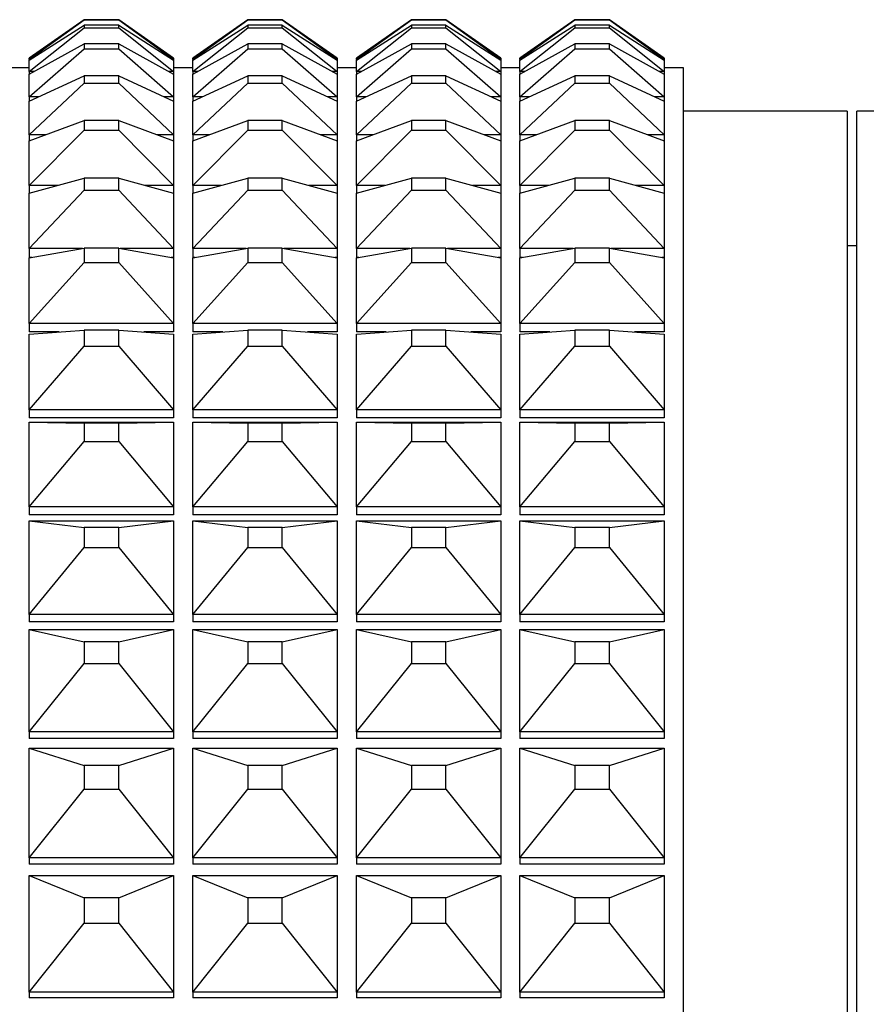
# Model space of a CAD drawing. Units: millimetres. Extents: x 2168 to 2465, y 1891 to 2101.
# Drawn here: x 2369 to 2378, y 2026 to 2036 of the extents above; entities that cross this region are included whole.
import ezdxf

# ---------------------------------------------------------------- set-up
doc = ezdxf.new("R2010")
doc.units = ezdxf.units.MM
doc.layers.add('1轮廓实线层', color=7, linetype='Continuous')

msp = doc.modelspace()

# ---------------------------------------------------------------- linework, layer by layer
at = {"layer": '1轮廓实线层'}
for p, q in [((2370.074, 2035.966), (2369.503, 2035.566)), ((2369.503, 2035.553), (2370.074, 2035.965)), ((2370.074, 2035.966), (2370.074, 2035.965)), ((2370.432, 2035.966), (2370.074, 2035.966)), ((2370.074, 2035.965), (2370.432, 2035.965)), ((2370.432, 2035.965), (2370.432, 2035.966)), ((2371.003, 2035.566), (2370.432, 2035.966)), ((2370.432, 2035.965), (2371.003, 2035.553)), ((2371.774, 2035.966), (2371.203, 2035.566)), ((2371.203, 2035.553), (2371.774, 2035.965)), ((2371.774, 2035.966), (2371.774, 2035.965)), ((2372.132, 2035.966), (2371.774, 2035.966)), ((2371.774, 2035.965), (2372.132, 2035.965)), ((2372.132, 2035.965), (2372.132, 2035.966)), ((2372.703, 2035.566), (2372.132, 2035.966)), ((2372.132, 2035.965), (2372.703, 2035.553)), ((2373.474, 2035.966), (2372.903, 2035.566)), ((2372.903, 2035.553), (2373.474, 2035.965)), ((2373.474, 2035.966), (2373.474, 2035.965)), ((2373.832, 2035.966), (2373.474, 2035.966)), ((2373.474, 2035.965), (2373.832, 2035.965)), ((2373.832, 2035.965), (2373.832, 2035.966)), ((2374.403, 2035.566), (2373.832, 2035.966)), ((2373.832, 2035.965), (2374.403, 2035.553)), ((2375.174, 2035.966), (2374.603, 2035.566)), ((2374.603, 2035.553), (2375.174, 2035.965)), ((2375.174, 2035.966), (2375.174, 2035.965)), ((2375.532, 2035.966), (2375.174, 2035.966)), ((2375.174, 2035.965), (2375.532, 2035.965)), ((2375.532, 2035.965), (2375.532, 2035.966)), ((2376.103, 2035.566), (2375.532, 2035.966)), ((2375.532, 2035.965), (2376.103, 2035.553)), ((2369.503, 2035.544), (2370.074, 2035.909)), ((2369.503, 2035.427), (2370.074, 2035.883)), ((2370.432, 2035.909), (2370.074, 2035.909)), ((2370.074, 2035.909), (2370.074, 2035.883)), ((2370.074, 2035.883), (2370.432, 2035.883)), ((2370.432, 2035.909), (2371.003, 2035.544)), ((2370.432, 2035.883), (2370.432, 2035.909)), ((2370.432, 2035.883), (2371.003, 2035.427)), ((2371.203, 2035.544), (2371.774, 2035.909)), ((2371.203, 2035.427), (2371.774, 2035.883)), ((2372.132, 2035.909), (2371.774, 2035.909)), ((2371.774, 2035.909), (2371.774, 2035.883)), ((2371.774, 2035.883), (2372.132, 2035.883)), ((2372.132, 2035.909), (2372.703, 2035.544)), ((2372.132, 2035.883), (2372.132, 2035.909)), ((2372.132, 2035.883), (2372.703, 2035.427)), ((2372.903, 2035.544), (2373.474, 2035.909)), ((2372.903, 2035.427), (2373.474, 2035.883)), ((2373.832, 2035.909), (2373.474, 2035.909)), ((2373.474, 2035.909), (2373.474, 2035.883)), ((2373.474, 2035.883), (2373.832, 2035.883)), ((2373.832, 2035.909), (2374.403, 2035.544)), ((2373.832, 2035.883), (2373.832, 2035.909)), ((2373.832, 2035.883), (2374.403, 2035.427)), ((2374.603, 2035.544), (2375.174, 2035.909)), ((2374.603, 2035.427), (2375.174, 2035.883)), ((2375.532, 2035.909), (2375.174, 2035.909)), ((2375.174, 2035.909), (2375.174, 2035.883)), ((2375.174, 2035.883), (2375.532, 2035.883)), ((2375.532, 2035.909), (2376.103, 2035.544)), ((2375.532, 2035.883), (2375.532, 2035.909)), ((2375.532, 2035.883), (2376.103, 2035.427)), ((2369.503, 2035.399), (2370.074, 2035.714)), ((2370.432, 2035.714), (2370.074, 2035.714)), ((2370.074, 2035.714), (2370.074, 2035.664)), ((2370.432, 2035.714), (2371.003, 2035.399)), ((2370.432, 2035.664), (2370.432, 2035.714)), ((2371.203, 2035.399), (2371.774, 2035.714)), ((2372.132, 2035.714), (2371.774, 2035.714)), ((2371.774, 2035.714), (2371.774, 2035.664)), ((2372.132, 2035.714), (2372.703, 2035.399)), ((2372.132, 2035.664), (2372.132, 2035.714)), ((2372.903, 2035.399), (2373.474, 2035.714)), ((2373.832, 2035.714), (2373.474, 2035.714)), ((2373.474, 2035.714), (2373.474, 2035.664)), ((2373.832, 2035.714), (2374.403, 2035.399)), ((2373.832, 2035.664), (2373.832, 2035.714)), ((2374.603, 2035.399), (2375.174, 2035.714)), ((2375.532, 2035.714), (2375.174, 2035.714)), ((2375.174, 2035.714), (2375.174, 2035.664)), ((2375.532, 2035.714), (2376.103, 2035.399)), ((2375.532, 2035.664), (2375.532, 2035.714)), ((2369.503, 2035.165), (2370.074, 2035.664)), ((2370.074, 2035.664), (2370.432, 2035.664)), ((2370.432, 2035.664), (2371.003, 2035.165)), ((2371.203, 2035.165), (2371.774, 2035.664)), ((2371.774, 2035.664), (2372.132, 2035.664)), ((2372.132, 2035.664), (2372.703, 2035.165)), ((2372.903, 2035.165), (2373.474, 2035.664)), ((2373.474, 2035.664), (2373.832, 2035.664)), ((2373.832, 2035.664), (2374.403, 2035.165)), ((2374.603, 2035.165), (2375.174, 2035.664)), ((2375.174, 2035.664), (2375.532, 2035.664)), ((2375.532, 2035.664), (2376.103, 2035.165)), ((2369.503, 2035.553), (2369.503, 2035.566)), ((2369.518, 2035.553), (2369.503, 2035.553)), ((2369.503, 2035.553), (2369.503, 2035.553)), ((2369.503, 2035.553), (2369.503, 2035.544)), ((2369.503, 2035.544), (2369.503, 2035.544)), ((2369.503, 2035.426), (2369.503, 2035.544)), ((2371.003, 2035.553), (2370.988, 2035.553)), ((2371.003, 2035.566), (2371.003, 2035.553)), ((2371.003, 2035.553), (2371.003, 2035.544)), ((2371.003, 2035.553), (2371.003, 2035.553)), ((2371.003, 2035.544), (2371.003, 2035.426)), ((2371.003, 2035.544), (2371.003, 2035.544)), ((2371.203, 2035.553), (2371.203, 2035.566)), ((2371.203, 2035.553), (2371.203, 2035.544)), ((2371.218, 2035.553), (2371.203, 2035.553)), ((2371.203, 2035.553), (2371.203, 2035.553)), ((2371.203, 2035.544), (2371.203, 2035.544)), ((2371.203, 2035.426), (2371.203, 2035.544)), ((2372.703, 2035.553), (2372.688, 2035.553)), ((2372.703, 2035.566), (2372.703, 2035.553)), ((2372.703, 2035.553), (2372.703, 2035.544)), ((2372.703, 2035.553), (2372.703, 2035.553)), ((2372.703, 2035.544), (2372.703, 2035.426)), ((2372.703, 2035.544), (2372.703, 2035.544)), ((2372.903, 2035.553), (2372.903, 2035.566)), ((2372.903, 2035.553), (2372.903, 2035.544)), ((2372.918, 2035.553), (2372.903, 2035.553)), ((2372.903, 2035.553), (2372.903, 2035.553)), ((2372.903, 2035.544), (2372.903, 2035.544)), ((2372.903, 2035.426), (2372.903, 2035.544)), ((2374.403, 2035.553), (2374.388, 2035.553)), ((2374.403, 2035.566), (2374.403, 2035.553)), ((2374.403, 2035.553), (2374.403, 2035.544)), ((2374.403, 2035.553), (2374.403, 2035.553)), ((2374.403, 2035.544), (2374.403, 2035.426)), ((2374.403, 2035.544), (2374.403, 2035.544)), ((2374.603, 2035.553), (2374.603, 2035.566)), ((2374.618, 2035.553), (2374.603, 2035.553)), ((2374.603, 2035.553), (2374.603, 2035.553)), ((2374.603, 2035.553), (2374.603, 2035.544)), ((2374.603, 2035.544), (2374.603, 2035.544)), ((2374.603, 2035.426), (2374.603, 2035.544)), ((2376.103, 2035.553), (2376.088, 2035.553)), ((2376.103, 2035.566), (2376.103, 2035.553)), ((2376.103, 2035.553), (2376.103, 2035.544)), ((2376.103, 2035.553), (2376.103, 2035.553)), ((2376.103, 2035.544), (2376.103, 2035.426)), ((2376.103, 2035.544), (2376.103, 2035.544)), ((2369.503, 2035.466), (2369.303, 2035.466)), ((2369.553, 2035.427), (2369.503, 2035.427)), ((2369.503, 2035.427), (2369.503, 2035.426)), ((2369.503, 2035.426), (2369.503, 2035.399)), ((2371.003, 2035.427), (2370.953, 2035.427)), ((2371.203, 2035.466), (2371.003, 2035.466)), ((2371.003, 2035.426), (2371.003, 2035.427)), ((2371.003, 2035.426), (2371.003, 2035.399)), ((2371.253, 2035.427), (2371.203, 2035.427)), ((2371.203, 2035.427), (2371.203, 2035.426)), ((2371.203, 2035.426), (2371.203, 2035.399)), ((2372.703, 2035.427), (2372.653, 2035.427)), ((2372.903, 2035.466), (2372.703, 2035.466)), ((2372.703, 2035.426), (2372.703, 2035.427)), ((2372.703, 2035.426), (2372.703, 2035.399)), ((2372.953, 2035.427), (2372.903, 2035.427)), ((2372.903, 2035.427), (2372.903, 2035.426)), ((2372.903, 2035.426), (2372.903, 2035.399)), ((2374.403, 2035.427), (2374.353, 2035.427)), ((2374.603, 2035.466), (2374.403, 2035.466)), ((2374.403, 2035.426), (2374.403, 2035.427)), ((2374.403, 2035.426), (2374.403, 2035.399)), ((2374.653, 2035.427), (2374.603, 2035.427)), ((2374.603, 2035.427), (2374.603, 2035.426)), ((2374.603, 2035.426), (2374.603, 2035.399)), ((2376.103, 2035.427), (2376.053, 2035.427)), ((2376.303, 2035.466), (2376.103, 2035.466)), ((2376.103, 2035.426), (2376.103, 2035.427)), ((2376.103, 2035.426), (2376.103, 2035.399)), ((2376.303, 1991.566), (2376.303, 2035.466)), ((2369.503, 2035.399), (2369.503, 2035.399)), ((2369.503, 2035.165), (2369.503, 2035.399)), ((2369.503, 2035.12), (2370.074, 2035.383)), ((2369.503, 2034.769), (2370.074, 2035.307)), ((2370.432, 2035.383), (2370.074, 2035.383)), ((2370.074, 2035.383), (2370.074, 2035.307)), ((2370.074, 2035.307), (2370.432, 2035.307)), ((2370.432, 2035.383), (2371.003, 2035.12)), ((2370.432, 2035.307), (2370.432, 2035.383)), ((2370.432, 2035.307), (2371.003, 2034.769)), ((2371.003, 2035.399), (2371.003, 2035.165)), ((2371.003, 2035.399), (2371.003, 2035.399)), ((2371.203, 2035.399), (2371.203, 2035.399)), ((2371.203, 2035.165), (2371.203, 2035.399)), ((2371.203, 2035.12), (2371.774, 2035.383)), ((2371.203, 2034.769), (2371.774, 2035.307)), ((2372.132, 2035.383), (2371.774, 2035.383)), ((2371.774, 2035.383), (2371.774, 2035.307)), ((2371.774, 2035.307), (2372.132, 2035.307)), ((2372.132, 2035.383), (2372.703, 2035.12)), ((2372.132, 2035.307), (2372.132, 2035.383)), ((2372.132, 2035.307), (2372.703, 2034.769)), ((2372.703, 2035.399), (2372.703, 2035.165)), ((2372.703, 2035.399), (2372.703, 2035.399)), ((2372.903, 2035.399), (2372.903, 2035.399)), ((2372.903, 2035.165), (2372.903, 2035.399)), ((2372.903, 2035.12), (2373.474, 2035.383)), ((2372.903, 2034.769), (2373.474, 2035.307)), ((2373.832, 2035.383), (2373.474, 2035.383)), ((2373.474, 2035.383), (2373.474, 2035.307)), ((2373.474, 2035.307), (2373.832, 2035.307)), ((2373.832, 2035.383), (2374.403, 2035.12)), ((2373.832, 2035.307), (2373.832, 2035.383)), ((2373.832, 2035.307), (2374.403, 2034.769)), ((2374.403, 2035.399), (2374.403, 2035.165)), ((2374.403, 2035.399), (2374.403, 2035.399)), ((2374.603, 2035.399), (2374.603, 2035.399)), ((2374.603, 2035.165), (2374.603, 2035.399)), ((2374.603, 2035.12), (2375.174, 2035.383)), ((2374.603, 2034.769), (2375.174, 2035.307)), ((2375.532, 2035.383), (2375.174, 2035.383)), ((2375.174, 2035.383), (2375.174, 2035.307)), ((2375.174, 2035.307), (2375.532, 2035.307)), ((2375.532, 2035.383), (2376.103, 2035.12)), ((2375.532, 2035.307), (2375.532, 2035.383)), ((2375.532, 2035.307), (2376.103, 2034.769)), ((2376.103, 2035.399), (2376.103, 2035.165)), ((2376.103, 2035.399), (2376.103, 2035.399)), ((2369.601, 2035.165), (2369.503, 2035.165)), ((2369.503, 2035.165), (2369.503, 2035.165)), ((2369.503, 2035.165), (2369.503, 2035.119)), ((2369.503, 2035.119), (2369.503, 2035.12)), ((2369.503, 2034.769), (2369.503, 2035.119)), ((2371.003, 2035.165), (2370.905, 2035.165)), ((2371.003, 2035.165), (2371.003, 2035.119)), ((2371.003, 2035.165), (2371.003, 2035.165)), ((2371.003, 2035.12), (2371.003, 2035.119)), ((2371.003, 2035.119), (2371.003, 2034.769)), ((2371.301, 2035.165), (2371.203, 2035.165)), ((2371.203, 2035.165), (2371.203, 2035.119)), ((2371.203, 2035.165), (2371.203, 2035.165)), ((2371.203, 2035.119), (2371.203, 2035.12)), ((2371.203, 2034.769), (2371.203, 2035.119)), ((2372.703, 2035.165), (2372.605, 2035.165)), ((2372.703, 2035.165), (2372.703, 2035.119)), ((2372.703, 2035.165), (2372.703, 2035.165)), ((2372.703, 2035.12), (2372.703, 2035.119)), ((2372.703, 2035.119), (2372.703, 2034.769)), ((2373.001, 2035.165), (2372.903, 2035.165)), ((2372.903, 2035.165), (2372.903, 2035.165)), ((2372.903, 2035.165), (2372.903, 2035.119)), ((2372.903, 2035.119), (2372.903, 2035.12)), ((2372.903, 2034.769), (2372.903, 2035.119)), ((2374.403, 2035.165), (2374.305, 2035.165)), ((2374.403, 2035.165), (2374.403, 2035.119)), ((2374.403, 2035.165), (2374.403, 2035.165)), ((2374.403, 2035.12), (2374.403, 2035.119)), ((2374.403, 2035.119), (2374.403, 2034.769)), ((2374.701, 2035.165), (2374.603, 2035.165)), ((2374.603, 2035.165), (2374.603, 2035.119)), ((2374.603, 2035.165), (2374.603, 2035.165)), ((2374.603, 2035.119), (2374.603, 2035.12)), ((2374.603, 2034.769), (2374.603, 2035.119)), ((2376.103, 2035.165), (2376.005, 2035.165)), ((2376.103, 2035.165), (2376.103, 2035.119)), ((2376.103, 2035.165), (2376.103, 2035.165)), ((2376.103, 2035.12), (2376.103, 2035.119)), ((2376.103, 2035.119), (2376.103, 2034.769)), ((2378.003, 2035.016), (2376.303, 2035.016)), ((2378.003, 2035.016), (2378.003, 1992.016)), ((2378.103, 1992.016), (2378.103, 2035.016)), ((2381.703, 2035.016), (2378.103, 2035.016)), ((2369.503, 2034.707), (2370.074, 2034.917)), ((2370.432, 2034.917), (2370.074, 2034.917)), ((2370.074, 2034.917), (2370.074, 2034.817)), ((2370.432, 2034.917), (2371.003, 2034.707)), ((2370.432, 2034.817), (2370.432, 2034.917)), ((2371.203, 2034.707), (2371.774, 2034.917)), ((2372.132, 2034.917), (2371.774, 2034.917)), ((2371.774, 2034.917), (2371.774, 2034.817)), ((2372.132, 2034.917), (2372.703, 2034.707)), ((2372.132, 2034.817), (2372.132, 2034.917)), ((2372.903, 2034.707), (2373.474, 2034.917)), ((2373.832, 2034.917), (2373.474, 2034.917)), ((2373.474, 2034.917), (2373.474, 2034.817)), ((2373.832, 2034.917), (2374.403, 2034.707)), ((2373.832, 2034.817), (2373.832, 2034.917)), ((2374.603, 2034.707), (2375.174, 2034.917)), ((2375.532, 2034.917), (2375.174, 2034.917)), ((2375.174, 2034.917), (2375.174, 2034.817)), ((2375.532, 2034.917), (2376.103, 2034.707)), ((2375.532, 2034.817), (2375.532, 2034.917)), ((2369.503, 2034.243), (2370.074, 2034.817)), ((2370.074, 2034.817), (2370.432, 2034.817)), ((2370.432, 2034.817), (2371.003, 2034.243)), ((2371.203, 2034.243), (2371.774, 2034.817)), ((2371.774, 2034.817), (2372.132, 2034.817)), ((2372.132, 2034.817), (2372.703, 2034.243)), ((2372.903, 2034.243), (2373.474, 2034.817)), ((2373.474, 2034.817), (2373.832, 2034.817)), ((2373.832, 2034.817), (2374.403, 2034.243)), ((2374.603, 2034.243), (2375.174, 2034.817)), ((2375.174, 2034.817), (2375.532, 2034.817)), ((2375.532, 2034.817), (2376.103, 2034.243)), ((2369.674, 2034.769), (2369.503, 2034.769)), ((2369.503, 2034.769), (2369.503, 2034.706)), ((2369.503, 2034.769), (2369.503, 2034.769)), ((2369.503, 2034.706), (2369.503, 2034.707)), ((2369.503, 2034.243), (2369.503, 2034.706)), ((2371.003, 2034.769), (2370.832, 2034.769)), ((2371.003, 2034.769), (2371.003, 2034.706)), ((2371.003, 2034.769), (2371.003, 2034.769)), ((2371.003, 2034.707), (2371.003, 2034.706)), ((2371.003, 2034.706), (2371.003, 2034.243)), ((2371.374, 2034.769), (2371.203, 2034.769)), ((2371.203, 2034.769), (2371.203, 2034.769)), ((2371.203, 2034.769), (2371.203, 2034.706)), ((2371.203, 2034.706), (2371.203, 2034.707)), ((2371.203, 2034.243), (2371.203, 2034.706)), ((2372.703, 2034.769), (2372.532, 2034.769)), ((2372.703, 2034.769), (2372.703, 2034.706)), ((2372.703, 2034.769), (2372.703, 2034.769)), ((2372.703, 2034.707), (2372.703, 2034.706)), ((2372.703, 2034.706), (2372.703, 2034.243)), ((2373.074, 2034.769), (2372.903, 2034.769)), ((2372.903, 2034.769), (2372.903, 2034.706)), ((2372.903, 2034.769), (2372.903, 2034.769)), ((2372.903, 2034.706), (2372.903, 2034.707)), ((2372.903, 2034.243), (2372.903, 2034.706)), ((2374.403, 2034.769), (2374.232, 2034.769)), ((2374.403, 2034.769), (2374.403, 2034.706)), ((2374.403, 2034.769), (2374.403, 2034.769)), ((2374.403, 2034.707), (2374.403, 2034.706)), ((2374.403, 2034.706), (2374.403, 2034.243)), ((2374.774, 2034.769), (2374.603, 2034.769)), ((2374.603, 2034.769), (2374.603, 2034.706)), ((2374.603, 2034.769), (2374.603, 2034.769)), ((2374.603, 2034.706), (2374.603, 2034.707)), ((2374.603, 2034.243), (2374.603, 2034.706)), ((2376.103, 2034.769), (2375.932, 2034.769)), ((2376.103, 2034.769), (2376.103, 2034.706)), ((2376.103, 2034.769), (2376.103, 2034.769)), ((2376.103, 2034.707), (2376.103, 2034.706)), ((2376.103, 2034.706), (2376.103, 2034.243)), ((2369.503, 2034.163), (2370.074, 2034.318)), ((2370.432, 2034.318), (2370.074, 2034.318)), ((2370.074, 2034.318), (2370.074, 2034.195)), ((2370.432, 2034.318), (2371.003, 2034.163)), ((2370.432, 2034.195), (2370.432, 2034.318)), ((2371.203, 2034.163), (2371.774, 2034.318)), ((2372.132, 2034.318), (2371.774, 2034.318)), ((2371.774, 2034.318), (2371.774, 2034.195)), ((2372.132, 2034.318), (2372.703, 2034.163)), ((2372.132, 2034.195), (2372.132, 2034.318)), ((2372.903, 2034.163), (2373.474, 2034.318)), ((2373.832, 2034.318), (2373.474, 2034.318)), ((2373.474, 2034.318), (2373.474, 2034.195)), ((2373.832, 2034.318), (2374.403, 2034.163)), ((2373.832, 2034.195), (2373.832, 2034.318)), ((2374.603, 2034.163), (2375.174, 2034.318)), ((2375.532, 2034.318), (2375.174, 2034.318)), ((2375.174, 2034.318), (2375.174, 2034.195)), ((2375.532, 2034.318), (2376.103, 2034.163)), ((2375.532, 2034.195), (2375.532, 2034.318)), ((2369.798, 2034.243), (2369.503, 2034.243)), ((2369.503, 2034.243), (2369.503, 2034.163)), ((2369.503, 2034.243), (2369.503, 2034.243)), ((2369.503, 2033.589), (2370.074, 2034.195)), ((2370.074, 2034.195), (2370.432, 2034.195)), ((2370.432, 2034.195), (2371.003, 2033.589)), ((2371.003, 2034.243), (2370.708, 2034.243)), ((2371.003, 2034.243), (2371.003, 2034.163)), ((2371.003, 2034.243), (2371.003, 2034.243)), ((2371.498, 2034.243), (2371.203, 2034.243)), ((2371.203, 2034.243), (2371.203, 2034.163)), ((2371.203, 2034.243), (2371.203, 2034.243)), ((2371.203, 2033.589), (2371.774, 2034.195)), ((2371.774, 2034.195), (2372.132, 2034.195)), ((2372.132, 2034.195), (2372.703, 2033.589)), ((2372.703, 2034.243), (2372.408, 2034.243)), ((2372.703, 2034.243), (2372.703, 2034.163)), ((2372.703, 2034.243), (2372.703, 2034.243)), ((2373.198, 2034.243), (2372.903, 2034.243)), ((2372.903, 2034.243), (2372.903, 2034.163)), ((2372.903, 2034.243), (2372.903, 2034.243)), ((2372.903, 2033.589), (2373.474, 2034.195)), ((2373.474, 2034.195), (2373.832, 2034.195)), ((2373.832, 2034.195), (2374.403, 2033.589)), ((2374.403, 2034.243), (2374.108, 2034.243)), ((2374.403, 2034.243), (2374.403, 2034.163)), ((2374.403, 2034.243), (2374.403, 2034.243)), ((2374.898, 2034.243), (2374.603, 2034.243)), ((2374.603, 2034.243), (2374.603, 2034.243)), ((2374.603, 2034.243), (2374.603, 2034.163)), ((2374.603, 2033.589), (2375.174, 2034.195)), ((2375.174, 2034.195), (2375.532, 2034.195)), ((2375.532, 2034.195), (2376.103, 2033.589)), ((2376.103, 2034.243), (2375.808, 2034.243)), ((2376.103, 2034.243), (2376.103, 2034.163)), ((2376.103, 2034.243), (2376.103, 2034.243)), ((2369.503, 2034.163), (2369.503, 2034.163)), ((2369.503, 2033.589), (2369.503, 2034.163)), ((2371.003, 2034.163), (2371.003, 2033.589)), ((2371.003, 2034.163), (2371.003, 2034.163)), ((2371.203, 2034.163), (2371.203, 2034.163)), ((2371.203, 2033.589), (2371.203, 2034.163)), ((2372.703, 2034.163), (2372.703, 2033.589)), ((2372.703, 2034.163), (2372.703, 2034.163)), ((2372.903, 2034.163), (2372.903, 2034.163)), ((2372.903, 2033.589), (2372.903, 2034.163)), ((2374.403, 2034.163), (2374.403, 2033.589)), ((2374.403, 2034.163), (2374.403, 2034.163)), ((2374.603, 2034.163), (2374.603, 2034.163)), ((2374.603, 2033.589), (2374.603, 2034.163)), ((2376.103, 2034.163), (2376.103, 2033.589)), ((2376.103, 2034.163), (2376.103, 2034.163)), ((2369.503, 2033.492), (2370.074, 2033.592)), ((2370.057, 2033.589), (2369.503, 2033.589)), ((2369.503, 2033.589), (2369.503, 2033.496)), ((2369.503, 2033.589), (2369.503, 2033.589)), ((2370.432, 2033.592), (2370.074, 2033.592)), ((2370.074, 2033.592), (2370.074, 2033.445)), ((2370.432, 2033.592), (2371.003, 2033.492)), ((2370.432, 2033.445), (2370.432, 2033.592)), ((2371.003, 2033.589), (2370.449, 2033.589)), ((2371.003, 2033.589), (2371.003, 2033.496)), ((2371.003, 2033.589), (2371.003, 2033.589)), ((2371.203, 2033.492), (2371.774, 2033.592)), ((2371.757, 2033.589), (2371.203, 2033.589)), ((2371.203, 2033.589), (2371.203, 2033.496)), ((2371.203, 2033.589), (2371.203, 2033.589)), ((2372.132, 2033.592), (2371.774, 2033.592)), ((2371.774, 2033.592), (2371.774, 2033.445)), ((2372.132, 2033.592), (2372.703, 2033.492)), ((2372.132, 2033.445), (2372.132, 2033.592)), ((2372.703, 2033.589), (2372.149, 2033.589)), ((2372.703, 2033.589), (2372.703, 2033.496)), ((2372.703, 2033.589), (2372.703, 2033.589)), ((2372.903, 2033.492), (2373.474, 2033.592)), ((2373.457, 2033.589), (2372.903, 2033.589)), ((2372.903, 2033.589), (2372.903, 2033.589)), ((2372.903, 2033.589), (2372.903, 2033.496)), ((2373.832, 2033.592), (2373.474, 2033.592)), ((2373.474, 2033.592), (2373.474, 2033.445)), ((2373.832, 2033.592), (2374.403, 2033.492)), ((2373.832, 2033.445), (2373.832, 2033.592)), ((2374.403, 2033.589), (2373.849, 2033.589)), ((2374.403, 2033.589), (2374.403, 2033.496)), ((2374.403, 2033.589), (2374.403, 2033.589)), ((2374.603, 2033.492), (2375.174, 2033.592)), ((2375.157, 2033.589), (2374.603, 2033.589)), ((2374.603, 2033.589), (2374.603, 2033.496)), ((2374.603, 2033.589), (2374.603, 2033.589)), ((2375.532, 2033.592), (2375.174, 2033.592)), ((2375.174, 2033.592), (2375.174, 2033.445)), ((2375.532, 2033.592), (2376.103, 2033.492)), ((2375.532, 2033.445), (2375.532, 2033.592)), ((2376.103, 2033.589), (2375.549, 2033.589)), ((2376.103, 2033.589), (2376.103, 2033.496)), ((2376.103, 2033.589), (2376.103, 2033.589)), ((2378.103, 2033.616), (2378.003, 2033.616)), ((2369.528, 2033.496), (2369.503, 2033.496)), ((2369.503, 2033.492), (2369.503, 2033.492)), ((2369.503, 2032.811), (2369.503, 2033.492)), ((2371.003, 2033.496), (2370.978, 2033.496)), ((2371.003, 2033.492), (2371.003, 2032.811)), ((2371.003, 2033.492), (2371.003, 2033.492)), ((2371.228, 2033.496), (2371.203, 2033.496)), ((2371.203, 2033.492), (2371.203, 2033.492)), ((2371.203, 2032.811), (2371.203, 2033.492)), ((2372.703, 2033.496), (2372.678, 2033.496)), ((2372.703, 2033.492), (2372.703, 2032.811)), ((2372.703, 2033.492), (2372.703, 2033.492)), ((2372.928, 2033.496), (2372.903, 2033.496)), ((2372.903, 2033.492), (2372.903, 2033.492)), ((2372.903, 2032.811), (2372.903, 2033.492)), ((2374.403, 2033.496), (2374.378, 2033.496)), ((2374.403, 2033.492), (2374.403, 2032.811)), ((2374.403, 2033.492), (2374.403, 2033.492)), ((2374.628, 2033.496), (2374.603, 2033.496)), ((2374.603, 2033.492), (2374.603, 2033.492)), ((2374.603, 2032.811), (2374.603, 2033.492)), ((2376.103, 2033.496), (2376.078, 2033.496)), ((2376.103, 2033.492), (2376.103, 2032.811)), ((2376.103, 2033.492), (2376.103, 2033.492)), ((2369.503, 2032.811), (2370.074, 2033.445)), ((2370.074, 2033.445), (2370.432, 2033.445)), ((2370.432, 2033.445), (2371.003, 2032.811)), ((2371.203, 2032.811), (2371.774, 2033.445)), ((2371.774, 2033.445), (2372.132, 2033.445)), ((2372.132, 2033.445), (2372.703, 2032.811)), ((2372.903, 2032.811), (2373.474, 2033.445)), ((2373.474, 2033.445), (2373.832, 2033.445)), ((2373.832, 2033.445), (2374.403, 2032.811)), ((2374.603, 2032.811), (2375.174, 2033.445)), ((2375.174, 2033.445), (2375.532, 2033.445)), ((2375.532, 2033.445), (2376.103, 2032.811)), ((2371.003, 2032.811), (2369.503, 2032.811)), ((2369.503, 2032.811), (2369.503, 2032.811)), ((2369.503, 2032.811), (2369.503, 2032.722)), ((2371.003, 2032.811), (2371.003, 2032.722)), ((2371.003, 2032.811), (2371.003, 2032.811)), ((2372.703, 2032.811), (2371.203, 2032.811)), ((2371.203, 2032.811), (2371.203, 2032.811)), ((2371.203, 2032.811), (2371.203, 2032.722)), ((2372.703, 2032.811), (2372.703, 2032.722)), ((2372.703, 2032.811), (2372.703, 2032.811)), ((2374.403, 2032.811), (2372.903, 2032.811)), ((2372.903, 2032.811), (2372.903, 2032.811)), ((2372.903, 2032.811), (2372.903, 2032.722)), ((2374.403, 2032.811), (2374.403, 2032.722)), ((2374.403, 2032.811), (2374.403, 2032.811)), ((2376.103, 2032.811), (2374.603, 2032.811)), ((2374.603, 2032.811), (2374.603, 2032.811)), ((2374.603, 2032.811), (2374.603, 2032.722)), ((2376.103, 2032.811), (2376.103, 2032.722)), ((2376.103, 2032.811), (2376.103, 2032.811)), ((2369.503, 2032.698), (2370.074, 2032.742)), ((2369.813, 2032.722), (2369.503, 2032.722)), ((2369.503, 2032.698), (2369.503, 2032.698)), ((2369.503, 2031.914), (2369.503, 2032.698)), ((2370.432, 2032.742), (2370.074, 2032.742)), ((2370.074, 2032.742), (2370.074, 2032.573)), ((2370.432, 2032.742), (2371.003, 2032.698)), ((2370.432, 2032.573), (2370.432, 2032.742)), ((2371.003, 2032.722), (2370.693, 2032.722)), ((2371.003, 2032.698), (2371.003, 2031.914)), ((2371.003, 2032.698), (2371.003, 2032.698)), ((2371.203, 2032.698), (2371.774, 2032.742)), ((2371.513, 2032.722), (2371.203, 2032.722)), ((2371.203, 2032.698), (2371.203, 2032.698)), ((2371.203, 2031.914), (2371.203, 2032.698)), ((2372.132, 2032.742), (2371.774, 2032.742)), ((2371.774, 2032.742), (2371.774, 2032.573)), ((2372.132, 2032.742), (2372.703, 2032.698)), ((2372.132, 2032.573), (2372.132, 2032.742)), ((2372.703, 2032.722), (2372.393, 2032.722)), ((2372.703, 2032.698), (2372.703, 2031.914)), ((2372.703, 2032.698), (2372.703, 2032.698)), ((2372.903, 2032.698), (2373.474, 2032.742)), ((2373.213, 2032.722), (2372.903, 2032.722)), ((2372.903, 2032.698), (2372.903, 2032.698)), ((2372.903, 2031.914), (2372.903, 2032.698)), ((2373.832, 2032.742), (2373.474, 2032.742)), ((2373.474, 2032.742), (2373.474, 2032.573)), ((2373.832, 2032.742), (2374.403, 2032.698)), ((2373.832, 2032.573), (2373.832, 2032.742)), ((2374.403, 2032.722), (2374.093, 2032.722)), ((2374.403, 2032.698), (2374.403, 2031.914)), ((2374.403, 2032.698), (2374.403, 2032.698)), ((2374.603, 2032.698), (2375.174, 2032.742)), ((2374.913, 2032.722), (2374.603, 2032.722)), ((2374.603, 2032.698), (2374.603, 2032.698)), ((2374.603, 2031.914), (2374.603, 2032.698)), ((2375.532, 2032.742), (2375.174, 2032.742)), ((2375.174, 2032.742), (2375.174, 2032.573)), ((2375.532, 2032.742), (2376.103, 2032.698)), ((2375.532, 2032.573), (2375.532, 2032.742)), ((2376.103, 2032.722), (2375.793, 2032.722)), ((2376.103, 2032.698), (2376.103, 2031.914)), ((2376.103, 2032.698), (2376.103, 2032.698)), ((2369.503, 2031.914), (2370.074, 2032.573)), ((2370.074, 2032.573), (2370.432, 2032.573)), ((2370.432, 2032.573), (2371.003, 2031.914)), ((2371.203, 2031.914), (2371.774, 2032.573)), ((2371.774, 2032.573), (2372.132, 2032.573)), ((2372.132, 2032.573), (2372.703, 2031.914)), ((2372.903, 2031.914), (2373.474, 2032.573)), ((2373.474, 2032.573), (2373.832, 2032.573)), ((2373.832, 2032.573), (2374.403, 2031.914)), ((2374.603, 2031.914), (2375.174, 2032.573)), ((2375.174, 2032.573), (2375.532, 2032.573)), ((2375.532, 2032.573), (2376.103, 2031.914)), ((2371.003, 2031.914), (2369.503, 2031.914)), ((2369.503, 2031.914), (2369.503, 2031.914)), ((2369.503, 2031.914), (2369.503, 2031.829)), ((2371.003, 2031.829), (2369.503, 2031.829)), ((2371.003, 2031.914), (2371.003, 2031.829)), ((2371.003, 2031.914), (2371.003, 2031.914)), ((2372.703, 2031.914), (2371.203, 2031.914)), ((2371.203, 2031.914), (2371.203, 2031.914)), ((2371.203, 2031.914), (2371.203, 2031.829)), ((2372.703, 2031.829), (2371.203, 2031.829)), ((2372.703, 2031.914), (2372.703, 2031.829)), ((2372.703, 2031.914), (2372.703, 2031.914)), ((2374.403, 2031.914), (2372.903, 2031.914)), ((2372.903, 2031.914), (2372.903, 2031.829)), ((2372.903, 2031.914), (2372.903, 2031.914)), ((2374.403, 2031.829), (2372.903, 2031.829)), ((2374.403, 2031.914), (2374.403, 2031.829)), ((2374.403, 2031.914), (2374.403, 2031.914)), ((2376.103, 2031.914), (2374.603, 2031.914)), ((2374.603, 2031.914), (2374.603, 2031.914)), ((2374.603, 2031.914), (2374.603, 2031.829)), ((2376.103, 2031.829), (2374.603, 2031.829)), ((2376.103, 2031.914), (2376.103, 2031.829)), ((2376.103, 2031.914), (2376.103, 2031.914)), ((2369.503, 2031.785), (2371.003, 2031.785)), ((2369.503, 2031.785), (2370.074, 2031.773)), ((2369.503, 2031.785), (2369.503, 2031.785)), ((2369.503, 2030.904), (2369.503, 2031.785)), ((2370.432, 2031.773), (2370.074, 2031.773)), ((2370.074, 2031.773), (2370.074, 2031.583)), ((2370.432, 2031.773), (2371.003, 2031.785)), ((2370.432, 2031.583), (2370.432, 2031.773)), ((2371.003, 2031.785), (2371.003, 2030.904)), ((2371.003, 2031.785), (2371.003, 2031.785)), ((2371.203, 2031.785), (2372.703, 2031.785)), ((2371.203, 2031.785), (2371.774, 2031.773)), ((2371.203, 2031.785), (2371.203, 2031.785)), ((2371.203, 2030.904), (2371.203, 2031.785)), ((2372.132, 2031.773), (2371.774, 2031.773)), ((2371.774, 2031.773), (2371.774, 2031.583)), ((2372.132, 2031.773), (2372.703, 2031.785)), ((2372.132, 2031.583), (2372.132, 2031.773)), ((2372.703, 2031.785), (2372.703, 2030.904)), ((2372.703, 2031.785), (2372.703, 2031.785)), ((2372.903, 2031.785), (2374.403, 2031.785)), ((2372.903, 2031.785), (2373.474, 2031.773)), ((2372.903, 2031.785), (2372.903, 2031.785)), ((2372.903, 2030.904), (2372.903, 2031.785)), ((2373.832, 2031.773), (2373.474, 2031.773)), ((2373.474, 2031.773), (2373.474, 2031.583)), ((2373.832, 2031.773), (2374.403, 2031.785)), ((2373.832, 2031.583), (2373.832, 2031.773)), ((2374.403, 2031.785), (2374.403, 2030.904)), ((2374.403, 2031.785), (2374.403, 2031.785)), ((2374.603, 2031.785), (2376.103, 2031.785)), ((2374.603, 2031.785), (2375.174, 2031.773)), ((2374.603, 2031.785), (2374.603, 2031.785)), ((2374.603, 2030.904), (2374.603, 2031.785)), ((2375.532, 2031.773), (2375.174, 2031.773)), ((2375.174, 2031.773), (2375.174, 2031.583)), ((2375.532, 2031.773), (2376.103, 2031.785)), ((2375.532, 2031.583), (2375.532, 2031.773)), ((2376.103, 2031.785), (2376.103, 2030.904)), ((2376.103, 2031.785), (2376.103, 2031.785)), ((2369.503, 2030.904), (2370.074, 2031.583)), ((2370.074, 2031.583), (2370.432, 2031.583)), ((2370.432, 2031.583), (2371.003, 2030.904)), ((2371.203, 2030.904), (2371.774, 2031.583)), ((2371.774, 2031.583), (2372.132, 2031.583)), ((2372.132, 2031.583), (2372.703, 2030.904)), ((2372.903, 2030.904), (2373.474, 2031.583)), ((2373.474, 2031.583), (2373.832, 2031.583)), ((2373.832, 2031.583), (2374.403, 2030.904)), ((2374.603, 2030.904), (2375.174, 2031.583)), ((2375.174, 2031.583), (2375.532, 2031.583)), ((2375.532, 2031.583), (2376.103, 2030.904)), ((2371.003, 2030.904), (2369.503, 2030.904)), ((2369.503, 2030.904), (2369.503, 2030.904)), ((2369.503, 2030.904), (2369.503, 2030.823)), ((2371.003, 2030.823), (2369.503, 2030.823)), ((2371.003, 2030.904), (2371.003, 2030.823)), ((2371.003, 2030.904), (2371.003, 2030.904)), ((2372.703, 2030.904), (2371.203, 2030.904)), ((2371.203, 2030.904), (2371.203, 2030.904)), ((2371.203, 2030.904), (2371.203, 2030.823)), ((2372.703, 2030.823), (2371.203, 2030.823)), ((2372.703, 2030.904), (2372.703, 2030.823)), ((2372.703, 2030.904), (2372.703, 2030.904)), ((2374.403, 2030.904), (2372.903, 2030.904)), ((2372.903, 2030.904), (2372.903, 2030.904)), ((2372.903, 2030.904), (2372.903, 2030.823)), ((2374.403, 2030.823), (2372.903, 2030.823)), ((2374.403, 2030.904), (2374.403, 2030.823)), ((2374.403, 2030.904), (2374.403, 2030.904)), ((2376.103, 2030.904), (2374.603, 2030.904)), ((2374.603, 2030.904), (2374.603, 2030.823)), ((2374.603, 2030.904), (2374.603, 2030.904)), ((2376.103, 2030.823), (2374.603, 2030.823)), ((2376.103, 2030.904), (2376.103, 2030.823)), ((2376.103, 2030.904), (2376.103, 2030.904)), ((2369.503, 2030.76), (2371.003, 2030.76)), ((2369.503, 2030.76), (2370.074, 2030.692)), ((2369.503, 2030.76), (2369.503, 2030.76)), ((2369.503, 2029.786), (2369.503, 2030.76)), ((2370.432, 2030.692), (2371.003, 2030.76)), ((2371.003, 2030.76), (2371.003, 2029.786)), ((2371.003, 2030.76), (2371.003, 2030.76)), ((2371.203, 2030.76), (2372.703, 2030.76)), ((2371.203, 2030.76), (2371.774, 2030.692)), ((2371.203, 2030.76), (2371.203, 2030.76)), ((2371.203, 2029.786), (2371.203, 2030.76)), ((2372.132, 2030.692), (2372.703, 2030.76)), ((2372.703, 2030.76), (2372.703, 2029.786)), ((2372.703, 2030.76), (2372.703, 2030.76)), ((2372.903, 2030.76), (2374.403, 2030.76)), ((2372.903, 2030.76), (2373.474, 2030.692)), ((2372.903, 2030.76), (2372.903, 2030.76)), ((2372.903, 2029.786), (2372.903, 2030.76)), ((2373.832, 2030.692), (2374.403, 2030.76)), ((2374.403, 2030.76), (2374.403, 2029.786)), ((2374.403, 2030.76), (2374.403, 2030.76)), ((2374.603, 2030.76), (2376.103, 2030.76)), ((2374.603, 2030.76), (2375.174, 2030.692)), ((2374.603, 2030.76), (2374.603, 2030.76)), ((2374.603, 2029.786), (2374.603, 2030.76)), ((2375.532, 2030.692), (2376.103, 2030.76)), ((2376.103, 2030.76), (2376.103, 2029.786)), ((2376.103, 2030.76), (2376.103, 2030.76)), ((2370.432, 2030.692), (2370.074, 2030.692)), ((2370.074, 2030.692), (2370.074, 2030.482)), ((2370.432, 2030.482), (2370.432, 2030.692)), ((2372.132, 2030.692), (2371.774, 2030.692)), ((2371.774, 2030.692), (2371.774, 2030.482)), ((2372.132, 2030.482), (2372.132, 2030.692)), ((2373.832, 2030.692), (2373.474, 2030.692)), ((2373.474, 2030.692), (2373.474, 2030.482)), ((2373.832, 2030.482), (2373.832, 2030.692)), ((2375.532, 2030.692), (2375.174, 2030.692)), ((2375.174, 2030.692), (2375.174, 2030.482)), ((2375.532, 2030.482), (2375.532, 2030.692)), ((2369.503, 2029.786), (2370.074, 2030.482)), ((2370.074, 2030.482), (2370.432, 2030.482)), ((2370.432, 2030.482), (2371.003, 2029.786)), ((2371.203, 2029.786), (2371.774, 2030.482)), ((2371.774, 2030.482), (2372.132, 2030.482)), ((2372.132, 2030.482), (2372.703, 2029.786)), ((2372.903, 2029.786), (2373.474, 2030.482)), ((2373.474, 2030.482), (2373.832, 2030.482)), ((2373.832, 2030.482), (2374.403, 2029.786)), ((2374.603, 2029.786), (2375.174, 2030.482)), ((2375.174, 2030.482), (2375.532, 2030.482)), ((2375.532, 2030.482), (2376.103, 2029.786)), ((2371.003, 2029.786), (2369.503, 2029.786)), ((2369.503, 2029.786), (2369.503, 2029.71)), ((2369.503, 2029.786), (2369.503, 2029.786)), ((2371.003, 2029.786), (2371.003, 2029.71)), ((2371.003, 2029.786), (2371.003, 2029.786)), ((2372.703, 2029.786), (2371.203, 2029.786)), ((2371.203, 2029.786), (2371.203, 2029.71)), ((2371.203, 2029.786), (2371.203, 2029.786)), ((2372.703, 2029.786), (2372.703, 2029.71)), ((2372.703, 2029.786), (2372.703, 2029.786)), ((2374.403, 2029.786), (2372.903, 2029.786)), ((2372.903, 2029.786), (2372.903, 2029.71)), ((2372.903, 2029.786), (2372.903, 2029.786)), ((2374.403, 2029.786), (2374.403, 2029.71)), ((2374.403, 2029.786), (2374.403, 2029.786)), ((2376.103, 2029.786), (2374.603, 2029.786)), ((2374.603, 2029.786), (2374.603, 2029.71)), ((2374.603, 2029.786), (2374.603, 2029.786)), ((2376.103, 2029.786), (2376.103, 2029.71)), ((2376.103, 2029.786), (2376.103, 2029.786)), ((2371.003, 2029.71), (2369.503, 2029.71)), ((2372.703, 2029.71), (2371.203, 2029.71)), ((2374.403, 2029.71), (2372.903, 2029.71)), ((2376.103, 2029.71), (2374.603, 2029.71)), ((2369.503, 2029.629), (2371.003, 2029.629)), ((2369.503, 2029.629), (2370.074, 2029.504)), ((2369.503, 2029.629), (2369.503, 2029.629)), ((2369.503, 2028.568), (2369.503, 2029.629)), ((2370.432, 2029.504), (2371.003, 2029.629)), ((2371.003, 2029.629), (2371.003, 2028.568)), ((2371.003, 2029.629), (2371.003, 2029.629)), ((2371.203, 2029.629), (2372.703, 2029.629)), ((2371.203, 2029.629), (2371.774, 2029.504)), ((2371.203, 2029.629), (2371.203, 2029.629)), ((2371.203, 2028.568), (2371.203, 2029.629)), ((2372.132, 2029.504), (2372.703, 2029.629)), ((2372.703, 2029.629), (2372.703, 2028.568)), ((2372.703, 2029.629), (2372.703, 2029.629)), ((2372.903, 2029.629), (2374.403, 2029.629)), ((2372.903, 2029.629), (2373.474, 2029.504)), ((2372.903, 2029.629), (2372.903, 2029.629)), ((2372.903, 2028.568), (2372.903, 2029.629)), ((2373.832, 2029.504), (2374.403, 2029.629)), ((2374.403, 2029.629), (2374.403, 2028.568)), ((2374.403, 2029.629), (2374.403, 2029.629)), ((2374.603, 2029.629), (2376.103, 2029.629)), ((2374.603, 2029.629), (2375.174, 2029.504)), ((2374.603, 2029.629), (2374.603, 2029.629)), ((2374.603, 2028.568), (2374.603, 2029.629)), ((2375.532, 2029.504), (2376.103, 2029.629)), ((2376.103, 2029.629), (2376.103, 2028.568)), ((2376.103, 2029.629), (2376.103, 2029.629)), ((2370.432, 2029.504), (2370.074, 2029.504)), ((2370.074, 2029.504), (2370.074, 2029.276)), ((2370.432, 2029.276), (2370.432, 2029.504)), ((2372.132, 2029.504), (2371.774, 2029.504)), ((2371.774, 2029.504), (2371.774, 2029.276)), ((2372.132, 2029.276), (2372.132, 2029.504)), ((2373.832, 2029.504), (2373.474, 2029.504)), ((2373.474, 2029.504), (2373.474, 2029.276)), ((2373.832, 2029.276), (2373.832, 2029.504)), ((2375.532, 2029.504), (2375.174, 2029.504)), ((2375.174, 2029.504), (2375.174, 2029.276)), ((2375.532, 2029.276), (2375.532, 2029.504)), ((2369.503, 2028.568), (2370.074, 2029.276)), ((2370.074, 2029.276), (2370.432, 2029.276)), ((2370.432, 2029.276), (2371.003, 2028.568)), ((2371.203, 2028.568), (2371.774, 2029.276)), ((2371.774, 2029.276), (2372.132, 2029.276)), ((2372.132, 2029.276), (2372.703, 2028.568)), ((2372.903, 2028.568), (2373.474, 2029.276)), ((2373.474, 2029.276), (2373.832, 2029.276)), ((2373.832, 2029.276), (2374.403, 2028.568)), ((2374.603, 2028.568), (2375.174, 2029.276)), ((2375.174, 2029.276), (2375.532, 2029.276)), ((2375.532, 2029.276), (2376.103, 2028.568)), ((2371.003, 2028.568), (2369.503, 2028.568)), ((2369.503, 2028.568), (2369.503, 2028.568)), ((2369.503, 2028.568), (2369.503, 2028.498)), ((2371.003, 2028.568), (2371.003, 2028.498)), ((2371.003, 2028.568), (2371.003, 2028.568)), ((2372.703, 2028.568), (2371.203, 2028.568)), ((2371.203, 2028.568), (2371.203, 2028.498)), ((2371.203, 2028.568), (2371.203, 2028.568)), ((2372.703, 2028.568), (2372.703, 2028.498)), ((2372.703, 2028.568), (2372.703, 2028.568)), ((2374.403, 2028.568), (2372.903, 2028.568)), ((2372.903, 2028.568), (2372.903, 2028.498)), ((2372.903, 2028.568), (2372.903, 2028.568)), ((2374.403, 2028.568), (2374.403, 2028.498)), ((2374.403, 2028.568), (2374.403, 2028.568)), ((2376.103, 2028.568), (2374.603, 2028.568)), ((2374.603, 2028.568), (2374.603, 2028.498)), ((2374.603, 2028.568), (2374.603, 2028.568)), ((2376.103, 2028.568), (2376.103, 2028.498)), ((2376.103, 2028.568), (2376.103, 2028.568)), ((2371.003, 2028.498), (2369.503, 2028.498)), ((2372.703, 2028.498), (2371.203, 2028.498)), ((2374.403, 2028.498), (2372.903, 2028.498)), ((2376.103, 2028.498), (2374.603, 2028.498)), ((2369.503, 2028.398), (2371.003, 2028.398)), ((2369.503, 2028.398), (2370.074, 2028.219)), ((2369.503, 2028.398), (2369.503, 2028.398)), ((2369.503, 2027.258), (2369.503, 2028.398)), ((2370.432, 2028.219), (2371.003, 2028.398)), ((2371.003, 2028.398), (2371.003, 2027.258)), ((2371.003, 2028.398), (2371.003, 2028.398)), ((2371.203, 2028.398), (2372.703, 2028.398)), ((2371.203, 2028.398), (2371.774, 2028.219)), ((2371.203, 2028.398), (2371.203, 2028.398)), ((2371.203, 2027.258), (2371.203, 2028.398)), ((2372.132, 2028.219), (2372.703, 2028.398)), ((2372.703, 2028.398), (2372.703, 2027.258)), ((2372.703, 2028.398), (2372.703, 2028.398)), ((2372.903, 2028.398), (2374.403, 2028.398)), ((2372.903, 2028.398), (2373.474, 2028.219)), ((2372.903, 2028.398), (2372.903, 2028.398)), ((2372.903, 2027.258), (2372.903, 2028.398)), ((2373.832, 2028.219), (2374.403, 2028.398)), ((2374.403, 2028.398), (2374.403, 2027.258)), ((2374.403, 2028.398), (2374.403, 2028.398)), ((2374.603, 2028.398), (2376.103, 2028.398)), ((2374.603, 2028.398), (2375.174, 2028.219)), ((2374.603, 2028.398), (2374.603, 2028.398)), ((2374.603, 2027.258), (2374.603, 2028.398)), ((2375.532, 2028.219), (2376.103, 2028.398)), ((2376.103, 2028.398), (2376.103, 2027.258)), ((2376.103, 2028.398), (2376.103, 2028.398)), ((2370.432, 2028.219), (2370.074, 2028.219)), ((2370.074, 2028.219), (2370.074, 2027.973)), ((2370.432, 2027.973), (2370.432, 2028.219)), ((2372.132, 2028.219), (2371.774, 2028.219)), ((2371.774, 2028.219), (2371.774, 2027.973)), ((2372.132, 2027.973), (2372.132, 2028.219)), ((2373.832, 2028.219), (2373.474, 2028.219)), ((2373.474, 2028.219), (2373.474, 2027.973)), ((2373.832, 2027.973), (2373.832, 2028.219)), ((2375.532, 2028.219), (2375.174, 2028.219)), ((2375.174, 2028.219), (2375.174, 2027.973)), ((2375.532, 2027.973), (2375.532, 2028.219)), ((2369.503, 2027.258), (2370.074, 2027.973)), ((2370.074, 2027.973), (2370.432, 2027.973)), ((2370.432, 2027.973), (2371.003, 2027.258)), ((2371.203, 2027.258), (2371.774, 2027.973)), ((2371.774, 2027.973), (2372.132, 2027.973)), ((2372.132, 2027.973), (2372.703, 2027.258)), ((2372.903, 2027.258), (2373.474, 2027.973)), ((2373.474, 2027.973), (2373.832, 2027.973)), ((2373.832, 2027.973), (2374.403, 2027.258)), ((2374.603, 2027.258), (2375.174, 2027.973)), ((2375.174, 2027.973), (2375.532, 2027.973)), ((2375.532, 2027.973), (2376.103, 2027.258)), ((2371.003, 2027.258), (2369.503, 2027.258)), ((2369.503, 2027.258), (2369.503, 2027.258)), ((2369.503, 2027.258), (2369.503, 2027.193)), ((2371.003, 2027.258), (2371.003, 2027.193)), ((2371.003, 2027.258), (2371.003, 2027.258)), ((2372.703, 2027.258), (2371.203, 2027.258)), ((2371.203, 2027.258), (2371.203, 2027.193)), ((2371.203, 2027.258), (2371.203, 2027.258)), ((2372.703, 2027.258), (2372.703, 2027.193)), ((2372.703, 2027.258), (2372.703, 2027.258)), ((2374.403, 2027.258), (2372.903, 2027.258)), ((2372.903, 2027.258), (2372.903, 2027.258)), ((2372.903, 2027.258), (2372.903, 2027.193)), ((2374.403, 2027.258), (2374.403, 2027.193)), ((2374.403, 2027.258), (2374.403, 2027.258)), ((2376.103, 2027.258), (2374.603, 2027.258)), ((2374.603, 2027.258), (2374.603, 2027.258)), ((2374.603, 2027.258), (2374.603, 2027.193)), ((2376.103, 2027.258), (2376.103, 2027.193)), ((2376.103, 2027.258), (2376.103, 2027.258)), ((2371.003, 2027.193), (2369.503, 2027.193)), ((2372.703, 2027.193), (2371.203, 2027.193)), ((2374.403, 2027.193), (2372.903, 2027.193)), ((2376.103, 2027.193), (2374.603, 2027.193)), ((2369.503, 2027.076), (2371.003, 2027.076)), ((2369.503, 2027.076), (2370.074, 2026.842)), ((2369.503, 2027.076), (2369.503, 2027.076)), ((2369.503, 2025.862), (2369.503, 2027.076)), ((2370.432, 2026.842), (2371.003, 2027.076)), ((2371.003, 2027.076), (2371.003, 2025.862)), ((2371.003, 2027.076), (2371.003, 2027.076)), ((2371.203, 2027.076), (2372.703, 2027.076)), ((2371.203, 2027.076), (2371.774, 2026.842)), ((2371.203, 2027.076), (2371.203, 2027.076)), ((2371.203, 2025.862), (2371.203, 2027.076)), ((2372.132, 2026.842), (2372.703, 2027.076)), ((2372.703, 2027.076), (2372.703, 2025.862)), ((2372.703, 2027.076), (2372.703, 2027.076)), ((2372.903, 2027.076), (2374.403, 2027.076)), ((2372.903, 2027.076), (2373.474, 2026.842)), ((2372.903, 2027.076), (2372.903, 2027.076)), ((2372.903, 2025.862), (2372.903, 2027.076)), ((2373.832, 2026.842), (2374.403, 2027.076)), ((2374.403, 2027.076), (2374.403, 2025.862)), ((2374.403, 2027.076), (2374.403, 2027.076)), ((2374.603, 2027.076), (2376.103, 2027.076)), ((2374.603, 2027.076), (2375.174, 2026.842)), ((2374.603, 2027.076), (2374.603, 2027.076)), ((2374.603, 2025.862), (2374.603, 2027.076)), ((2375.532, 2026.842), (2376.103, 2027.076)), ((2376.103, 2027.076), (2376.103, 2025.862)), ((2376.103, 2027.076), (2376.103, 2027.076)), ((2370.432, 2026.842), (2370.074, 2026.842)), ((2370.074, 2026.842), (2370.074, 2026.581)), ((2370.432, 2026.581), (2370.432, 2026.842)), ((2372.132, 2026.842), (2371.774, 2026.842)), ((2371.774, 2026.842), (2371.774, 2026.581)), ((2372.132, 2026.581), (2372.132, 2026.842)), ((2373.832, 2026.842), (2373.474, 2026.842)), ((2373.474, 2026.842), (2373.474, 2026.581)), ((2373.832, 2026.581), (2373.832, 2026.842)), ((2375.532, 2026.842), (2375.174, 2026.842)), ((2375.174, 2026.842), (2375.174, 2026.581)), ((2375.532, 2026.581), (2375.532, 2026.842)), ((2369.503, 2025.862), (2370.074, 2026.581)), ((2370.074, 2026.581), (2370.432, 2026.581)), ((2370.432, 2026.581), (2371.003, 2025.862)), ((2371.203, 2025.862), (2371.774, 2026.581)), ((2371.774, 2026.581), (2372.132, 2026.581)), ((2372.132, 2026.581), (2372.703, 2025.862)), ((2372.903, 2025.862), (2373.474, 2026.581)), ((2373.474, 2026.581), (2373.832, 2026.581)), ((2373.832, 2026.581), (2374.403, 2025.862)), ((2374.603, 2025.862), (2375.174, 2026.581)), ((2375.174, 2026.581), (2375.532, 2026.581)), ((2375.532, 2026.581), (2376.103, 2025.862)), ((2369.503, 2025.862), (2369.503, 2025.804)), ((2369.503, 2025.862), (2369.503, 2025.862)), ((2371.003, 2025.862), (2369.503, 2025.862)), ((2371.003, 2025.804), (2369.503, 2025.804)), ((2371.003, 2025.862), (2371.003, 2025.804)), ((2371.003, 2025.862), (2371.003, 2025.862)), ((2371.203, 2025.862), (2371.203, 2025.804)), ((2371.203, 2025.862), (2371.203, 2025.862)), ((2372.703, 2025.862), (2371.203, 2025.862)), ((2372.703, 2025.804), (2371.203, 2025.804)), ((2372.703, 2025.862), (2372.703, 2025.804)), ((2372.703, 2025.862), (2372.703, 2025.862)), ((2372.903, 2025.862), (2372.903, 2025.804)), ((2372.903, 2025.862), (2372.903, 2025.862)), ((2374.403, 2025.862), (2372.903, 2025.862)), ((2374.403, 2025.804), (2372.903, 2025.804)), ((2374.403, 2025.862), (2374.403, 2025.804)), ((2374.403, 2025.862), (2374.403, 2025.862)), ((2374.603, 2025.862), (2374.603, 2025.804)), ((2374.603, 2025.862), (2374.603, 2025.862)), ((2376.103, 2025.862), (2374.603, 2025.862)), ((2376.103, 2025.804), (2374.603, 2025.804)), ((2376.103, 2025.862), (2376.103, 2025.804)), ((2376.103, 2025.862), (2376.103, 2025.862))]:
    msp.add_line(p, q, dxfattribs=at)

doc.saveas('drawing.dxf')
